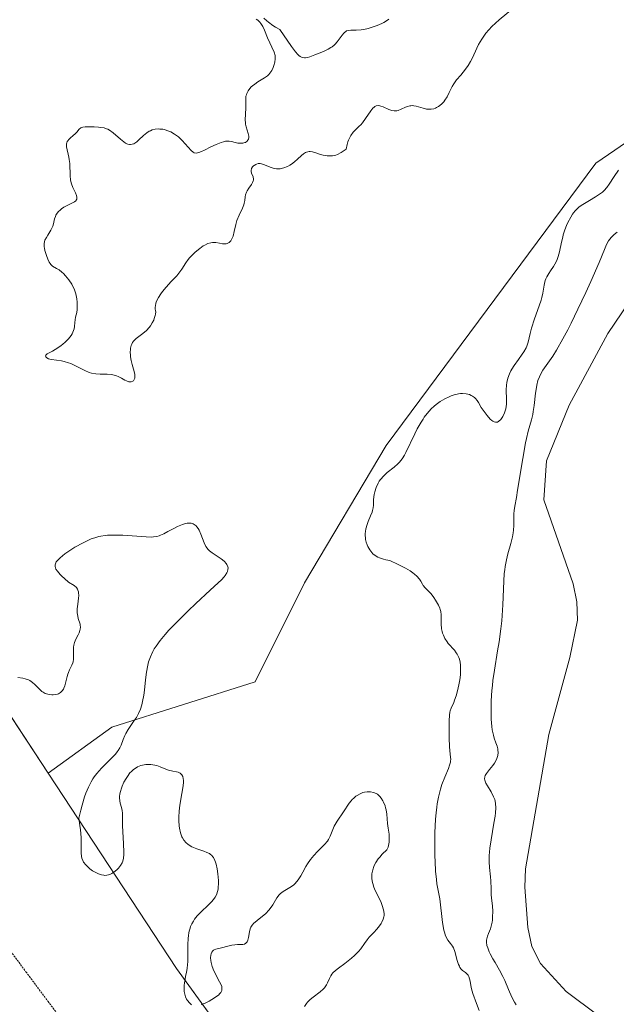
# Model space of a CAD drawing. Units: metres. Extents: x 625582 to 629065, y 4669409 to 4671785.
# Drawn here: x 625879 to 625960, y 4670479 to 4670613 of the extents above; entities that cross this region are included whole.
import ezdxf

# ---------------------------------------------------------------- set-up
doc = ezdxf.new("R2010")
doc.units = ezdxf.units.M
doc.header["$MEASUREMENT"] = 0
doc.linetypes.add('TRAZOS2', pattern=[0.375, 0.25, -0.125])
for name, color, linetype, lineweight in [('Corriente natural lineal', 142, 'Continuous', 13), ('Curva de nivel normal', 36, 'Continuous', 0), ('Matorral', 135, 'Continuous', 0), ('Matorral CxS', 135, 'Continuous', 0), ('Pastizal CxS', 92, 'Continuous', 0), ('Suelo desnudo', 252, 'Continuous', 0), ('Suelo desnudo CxS', 43, 'Continuous', 0), ('Vía pecuaria eje', 92, 'TRAZOS2', 0)]:
    doc.layers.add(name, color=color, linetype=linetype, lineweight=lineweight)

# ---------------------------------------------------------------- blocks, each defined once
blk = doc.blocks.new('*U165')
at = {"layer": 'Curva de nivel normal', "color": 36, "linetype": 'Continuous', "lineweight": 0}
for points in [[(625960.73, 4670592.63, 285), (625960.14, 4670591.77, 285), (625959.48, 4670590.71, 285), (625959.16, 4670590.27, 285), (625958.79, 4670589.85, 285), (625958.56, 4670589.65, 285), (625958.03, 4670589.26, 285), (625957.63, 4670589, 285), (625956.79, 4670588.51, 285), (625955.9, 4670587.97, 285), (625955.42, 4670587.63, 285), (625955.22, 4670587.45, 285), (625954.85, 4670587.09, 285), (625954.64, 4670586.83, 285), (625954.5, 4670586.64, 285), (625954.25, 4670586.24, 285), (625953.88, 4670585.53, 285), (625953.7, 4670585.13, 285), (625953.46, 4670584.51, 285), (625953.25, 4670583.85, 285), (625953.16, 4670583.52, 285), (625953, 4670582.84, 285), (625952.73, 4670581.53, 285), (625952.57, 4670580.92, 285), (625952.47, 4670580.63, 285), (625952.35, 4670580.35, 285), (625952.09, 4670579.84, 285), (625951.9, 4670579.53, 285), (625951.52, 4670578.97, 285), (625951.27, 4670578.61, 285), (625950.99, 4670578.14, 285), (625950.86, 4670577.85, 285), (625950.79, 4670577.65, 285), (625950.69, 4670577.24, 285), (625950.66, 4670577, 285), (625950.57, 4670576.45, 285), (625950.48, 4670575.94, 285), (625950.33, 4670575.33, 285), (625950.23, 4670574.98, 285), (625949.97, 4670574.19, 285), (625949.33, 4670572.43, 285), (625948.92, 4670571.17, 285), (625948.74, 4670570.45, 285), (625948.46, 4670569.26, 285), (625948.3, 4670568.73, 285), (625948.18, 4670568.48, 285), (625947.89, 4670567.96, 285), (625947.66, 4670567.61, 285), (625947.14, 4670566.91, 285), (625946.56, 4670566.1, 285), (625946.25, 4670565.61, 285), (625946.11, 4670565.35, 285), (625945.93, 4670564.97, 285), (625945.71, 4670564.37, 285), (625945.56, 4670563.76, 285), (625945.51, 4670563.44, 285), (625945.48, 4670562.79, 285), (625945.52, 4670561.46, 285), (625945.51, 4670560.82, 285), (625945.48, 4670560.51, 285), (625945.43, 4670560.21, 285), (625945.26, 4670559.66, 285), (625945.03, 4670559.18, 285), (625944.86, 4670558.91, 285), (625944.74, 4670558.76, 285), (625944.5, 4670558.53, 285), (625944.28, 4670558.41, 285), (625944.02, 4670558.39, 285), (625943.84, 4670558.43, 285), (625943.67, 4670558.52, 285), (625943.55, 4670558.6, 285), (625943.31, 4670558.81, 285), (625942.88, 4670559.28, 285), (625942.6, 4670559.64, 285), (625942.1, 4670560.39, 285), (625941.72, 4670561.06, 285), (625941.53, 4670561.35, 285), (625941.3, 4670561.61, 285), (625941.17, 4670561.74, 285), (625940.89, 4670561.94, 285), (625940.74, 4670562.02, 285), (625940.47, 4670562.14, 285), (625940.03, 4670562.25, 285), (625939.53, 4670562.3, 285), (625939.26, 4670562.29, 285), (625938.98, 4670562.25, 285), (625938.39, 4670562.11, 285), (625937.98, 4670561.97, 285), (625937.71, 4670561.85, 285), (625937.14, 4670561.58, 285), (625936.52, 4670561.19, 285), (625935.97, 4670560.79, 285), (625935.7, 4670560.57, 285), (625935.3, 4670560.2, 285), (625934.73, 4670559.57, 285), (625934.35, 4670559.09, 285), (625934.17, 4670558.82, 285), (625933.9, 4670558.4, 285), (625933.39, 4670557.48, 285), (625933.06, 4670556.82, 285), (625931.84, 4670554.26, 285), (625931.66, 4670553.93, 285), (625931.32, 4670553.39, 285), (625930.99, 4670552.97, 285), (625930.76, 4670552.74, 285), (625930.25, 4670552.3, 285), (625929.32, 4670551.55, 285), (625928.84, 4670551.11, 285), (625928.41, 4670550.62, 285), (625928.23, 4670550.36, 285), (625928.06, 4670550.09, 285), (625927.8, 4670549.52, 285), (625927.63, 4670548.94, 285), (625927.54, 4670548.57, 285), (625927.45, 4670547.9, 285), (625927.42, 4670547.12, 285), (625927.39, 4670546.77, 285), (625927.31, 4670546.38, 285), (625927.24, 4670546.17, 285), (625927.04, 4670545.67, 285), (625926.72, 4670544.91, 285), (625926.57, 4670544.51, 285), (625926.39, 4670543.88, 285), (625926.33, 4670543.56, 285), (625926.3, 4670543.25, 285), (625926.3, 4670543.05, 285), (625926.33, 4670542.65, 285), (625926.37, 4670542.45, 285), (625926.46, 4670542.07, 285), (625926.59, 4670541.71, 285), (625926.69, 4670541.48, 285), (625926.93, 4670541.05, 285), (625927.21, 4670540.68, 285), (625927.37, 4670540.5, 285), (625927.67, 4670540.27, 285), (625928.05, 4670540.06, 285), (625928.27, 4670539.96, 285), (625928.8, 4670539.78, 285), (625929.11, 4670539.7, 285), (625929.64, 4670539.58, 285), (625930.78, 4670539.07, 285), (625931.42, 4670538.75, 285), (625931.79, 4670538.55, 285), (625932.41, 4670538.18, 285), (625932.79, 4670537.92, 285), (625933, 4670537.75, 285), (625933.35, 4670537.45, 285), (625933.7, 4670537.04, 285), (625933.86, 4670536.8, 285), (625934.09, 4670536.4, 285), (625934.21, 4670536.21, 285), (625934.46, 4670535.89, 285), (625935.26, 4670535.09, 285), (625935.65, 4670534.59, 285), (625935.89, 4670534.23, 285), (625936.28, 4670533.54, 285), (625936.46, 4670533.14, 285), (625936.52, 4670532.95, 285), (625936.59, 4670532.67, 285), (625936.64, 4670532.2, 285), (625936.64, 4670531, 285), (625936.7, 4670530.33, 285), (625936.78, 4670529.93, 285), (625936.83, 4670529.73, 285), (625936.94, 4670529.44, 285), (625937.15, 4670529, 285), (625937.44, 4670528.56, 285), (625937.61, 4670528.34, 285), (625938.43, 4670527.43, 285), (625938.69, 4670527.07, 285), (625938.82, 4670526.87, 285), (625939.03, 4670526.44, 285), (625939.12, 4670526.2, 285), (625939.22, 4670525.8, 285), (625939.27, 4670525.36, 285), (625939.29, 4670525.05, 285), (625939.27, 4670524.4, 285), (625939.25, 4670524.06, 285), (625939.16, 4670523.38, 285), (625939.04, 4670522.72, 285), (625938.95, 4670522.3, 285), (625938.76, 4670521.55, 285), (625938.66, 4670521.19, 285), (625938.46, 4670520.61, 285), (625938.34, 4670520.31, 285), (625938, 4670519.55, 285), (625937.88, 4670519.18, 285), (625937.83, 4670518.98, 285), (625937.78, 4670518.6, 285), (625937.73, 4670517.82, 285), (625937.71, 4670516.3, 285), (625937.72, 4670515.47, 285), (625937.77, 4670514.34, 285), (625937.83, 4670513.76, 285), (625937.93, 4670512.9, 285), (625937.94, 4670512.55, 285), (625937.92, 4670512.37, 285), (625937.89, 4670512.19, 285), (625937.78, 4670511.79, 285), (625937.62, 4670511.33, 285), (625937.14, 4670510.17, 285), (625936.75, 4670509.15, 285), (625936.55, 4670508.53, 285), (625936.27, 4670507.43, 285), (625936.1, 4670506.56, 285), (625936.03, 4670506.09, 285), (625935.94, 4670505.31, 285), (625935.87, 4670504.46, 285), (625935.78, 4670502.6, 285), (625935.76, 4670500.7, 285), (625935.78, 4670499.47, 285), (625935.81, 4670498.71, 285), (625935.88, 4670497.38, 285), (625935.99, 4670496.26, 285), (625936.07, 4670495.69, 285), (625936.24, 4670494.75, 285), (625936.44, 4670493.63, 285), (625936.84, 4670490.4, 285), (625937.02, 4670489.39, 285), (625937.12, 4670488.97, 285), (625937.2, 4670488.73, 285), (625937.37, 4670488.33, 285), (625937.55, 4670488.02, 285), (625937.93, 4670487.54, 285), (625938.19, 4670487.2, 285), (625938.31, 4670486.99, 285), (625938.51, 4670486.48, 285), (625938.83, 4670485.26, 285), (625939.01, 4670484.7, 285), (625939.12, 4670484.46, 285), (625939.2, 4670484.32, 285), (625939.37, 4670484.09, 285), (625939.56, 4670483.9, 285), (625939.93, 4670483.6, 285), (625940.18, 4670483.38, 285), (625940.29, 4670483.25, 285), (625940.38, 4670483.1, 285), (625940.51, 4670482.74, 285), (625940.57, 4670482.46, 285), (625940.68, 4670481.87, 285), (625940.77, 4670481.42, 285), (625940.96, 4670480.75, 285), (625941.45, 4670479.41, 285), (625941.79, 4670478.47, 285)], [(625918.06, 4670479.01, 285), (625918.31, 4670479.41, 285), (625918.46, 4670479.6, 285), (625918.82, 4670479.95, 285), (625919.25, 4670480.29, 285), (625920.18, 4670480.99, 285), (625920.6, 4670481.36, 285), (625920.78, 4670481.55, 285), (625921.06, 4670481.96, 285), (625921.2, 4670482.24, 285), (625921.45, 4670482.79, 285), (625921.66, 4670483.19, 285), (625921.78, 4670483.38, 285), (625921.92, 4670483.56, 285), (625922.27, 4670483.89, 285), (625922.66, 4670484.21, 285), (625923.56, 4670484.85, 285), (625924.45, 4670485.55, 285), (625924.86, 4670485.92, 285), (625925.4, 4670486.48, 285), (625925.7, 4670486.84, 285), (625926.2, 4670487.55, 285), (625926.58, 4670488.06, 285), (625926.86, 4670488.4, 285), (625927.47, 4670489.04, 285), (625927.9, 4670489.51, 285), (625928.27, 4670489.98, 285), (625928.47, 4670490.28, 285), (625928.58, 4670490.47, 285), (625928.75, 4670490.85, 285), (625928.85, 4670491.2, 285), (625928.88, 4670491.38, 285), (625928.88, 4670491.66, 285), (625928.81, 4670492.15, 285), (625928.63, 4670492.73, 285), (625928.48, 4670493.15, 285), (625928.09, 4670493.99, 285), (625927.68, 4670494.77, 285), (625927.5, 4670495.21, 285), (625927.34, 4670495.73, 285), (625927.28, 4670496.03, 285), (625927.23, 4670496.43, 285), (625927.22, 4670496.65, 285), (625927.23, 4670497.01, 285), (625927.29, 4670497.39, 285), (625927.34, 4670497.59, 285), (625927.48, 4670498.01, 285), (625927.58, 4670498.23, 285), (625927.77, 4670498.57, 285), (625928.09, 4670499.06, 285), (625928.29, 4670499.31, 285), (625928.63, 4670499.7, 285), (625929.27, 4670500.31, 285), (625929.42, 4670500.66, 285), (625929.49, 4670500.89, 285), (625929.58, 4670501.33, 285), (625929.59, 4670501.55, 285), (625929.59, 4670501.98, 285), (625929.55, 4670502.4, 285), (625929.43, 4670503.24, 285), (625929.36, 4670503.88, 285), (625929.24, 4670505.13, 285), (625929.14, 4670505.72, 285), (625929.08, 4670506, 285), (625929.01, 4670506.27, 285), (625928.82, 4670506.76, 285), (625928.72, 4670506.96, 285), (625928.49, 4670507.32, 285), (625928.3, 4670507.55, 285), (625927.97, 4670507.83, 285), (625927.8, 4670507.94, 285), (625927.43, 4670508.1, 285), (625927.04, 4670508.18, 285), (625926.77, 4670508.19, 285), (625926.58, 4670508.18, 285), (625926.22, 4670508.12, 285), (625926.01, 4670508.06, 285), (625925.61, 4670507.9, 285), (625925.22, 4670507.69, 285), (625925.06, 4670507.58, 285), (625924.75, 4670507.33, 285), (625924.54, 4670507.12, 285), (625924.39, 4670506.96, 285), (625924.13, 4670506.62, 285), (625923.38, 4670505.45, 285), (625922.48, 4670504.17, 285), (625922.21, 4670503.72, 285), (625922.1, 4670503.5, 285), (625921.91, 4670503.05, 285), (625921.57, 4670502.15, 285), (625921.33, 4670501.69, 285), (625921.18, 4670501.47, 285), (625920.79, 4670501.01, 285), (625919.82, 4670500.05, 285), (625919.33, 4670499.54, 285), (625919.09, 4670499.26, 285), (625918.87, 4670498.98, 285), (625918.48, 4670498.4, 285), (625918.25, 4670498.01, 285), (625917.83, 4670497.26, 285), (625917.56, 4670496.76, 285), (625917.21, 4670496.2, 285), (625917.03, 4670495.97, 285), (625916.76, 4670495.67, 285), (625916.62, 4670495.54, 285), (625916.3, 4670495.3, 285), (625915.17, 4670494.64, 285), (625914.8, 4670494.35, 285), (625914.63, 4670494.18, 285), (625914.31, 4670493.78, 285), (625913.73, 4670492.82, 285), (625913.4, 4670492.33, 285), (625913.22, 4670492.1, 285), (625912.81, 4670491.66, 285), (625912.51, 4670491.4, 285), (625911.91, 4670490.92, 285), (625911.34, 4670490.46, 285), (625911.18, 4670490.31, 285), (625910.94, 4670490.04, 285), (625910.77, 4670489.76, 285), (625910.69, 4670489.57, 285), (625910.57, 4670489.14, 285), (625910.43, 4670488.38, 285), (625910.34, 4670488.02, 285), (625910.25, 4670487.81, 285), (625910.19, 4670487.72, 285), (625910.09, 4670487.61, 285), (625909.88, 4670487.49, 285), (625909.69, 4670487.43, 285), (625909.46, 4670487.41, 285), (625908.97, 4670487.41, 285), (625908.58, 4670487.39, 285), (625908.2, 4670487.34, 285), (625907.47, 4670487.14, 285), (625906.94, 4670487, 285), (625906.01, 4670486.81, 285), (625905.77, 4670486.72, 285), (625905.67, 4670486.66, 285), (625905.58, 4670486.58, 285), (625905.44, 4670486.39, 285), (625905.35, 4670486.16, 285), (625905.31, 4670485.99, 285), (625905.28, 4670485.63, 285), (625905.31, 4670485.23, 285), (625905.35, 4670484.97, 285), (625905.51, 4670484.42, 285), (625905.74, 4670483.83, 285), (625905.89, 4670483.52, 285), (625906.14, 4670483.04, 285), (625906.52, 4670482.37, 285), (625906.68, 4670482.03, 285), (625906.8, 4670481.72, 285), (625906.83, 4670481.57, 285), (625906.83, 4670481.29, 285), (625906.8, 4670481.16, 285), (625906.67, 4670480.89, 285), (625906.52, 4670480.72, 285), (625906.4, 4670480.6, 285), (625906.08, 4670480.35, 285), (625905.46, 4670479.94, 285), (625905.1, 4670479.74, 285), (625904.55, 4670479.47, 285), (625904.02, 4670479.26, 285)], [(625902.7, 4670479.25, 285), (625902.59, 4670479.32, 285), (625902.4, 4670479.49, 285), (625902.14, 4670479.81, 285), (625902.03, 4670479.99, 285), (625901.88, 4670480.31, 285), (625901.78, 4670480.66, 285), (625901.74, 4670480.85, 285), (625901.71, 4670481.05, 285), (625901.69, 4670481.46, 285), (625901.7, 4670481.9, 285), (625901.73, 4670482.19, 285), (625901.82, 4670482.78, 285), (625901.88, 4670483.06, 285), (625902.02, 4670483.65, 285), (625902.11, 4670484.15, 285), (625902.17, 4670484.72, 285), (625902.2, 4670485.05, 285), (625902.21, 4670485.78, 285), (625902.2, 4670487.44, 285), (625902.23, 4670488.25, 285), (625902.27, 4670488.64, 285), (625902.33, 4670489, 285), (625902.37, 4670489.22, 285), (625902.49, 4670489.65, 285), (625902.57, 4670489.86, 285), (625902.74, 4670490.24, 285), (625902.95, 4670490.61, 285), (625903.11, 4670490.85, 285), (625903.47, 4670491.3, 285), (625903.96, 4670491.81, 285), (625904.99, 4670492.8, 285), (625905.46, 4670493.28, 285), (625905.66, 4670493.5, 285), (625905.83, 4670493.73, 285), (625905.92, 4670493.87, 285), (625906.08, 4670494.17, 285), (625906.15, 4670494.32, 285), (625906.25, 4670494.63, 285), (625906.31, 4670494.95, 285), (625906.34, 4670495.19, 285), (625906.36, 4670495.7, 285), (625906.35, 4670496.12, 285), (625906.28, 4670497.03, 285), (625906.18, 4670497.72, 285), (625906.04, 4670498.34, 285), (625905.96, 4670498.61, 285), (625905.88, 4670498.85, 285), (625905.68, 4670499.24, 285), (625905.61, 4670499.35, 285), (625905.44, 4670499.54, 285), (625905.25, 4670499.69, 285), (625905.12, 4670499.78, 285), (625904.8, 4670499.94, 285), (625904.38, 4670500.09, 285), (625903.43, 4670500.41, 285), (625902.95, 4670500.59, 285), (625902.73, 4670500.7, 285), (625902.36, 4670500.92, 285), (625902.19, 4670501.04, 285), (625901.95, 4670501.25, 285), (625901.64, 4670501.62, 285), (625901.47, 4670501.91, 285), (625901.39, 4670502.07, 285), (625901.28, 4670502.33, 285), (625901.19, 4670502.62, 285), (625901.06, 4670503.25, 285), (625901.01, 4670503.56, 285), (625900.96, 4670504.21, 285), (625900.96, 4670504.72, 285), (625901, 4670505.53, 285), (625901.11, 4670506.36, 285), (625901.39, 4670507.96, 285), (625901.56, 4670508.99, 285), (625901.59, 4670509.49, 285), (625901.59, 4670509.71, 285), (625901.56, 4670510, 285), (625901.5, 4670510.24, 285), (625901.38, 4670510.48, 285), (625901.31, 4670510.56, 285), (625901.16, 4670510.69, 285), (625901.07, 4670510.75, 285), (625900.87, 4670510.83, 285), (625900.65, 4670510.88, 285), (625900.15, 4670510.97, 285), (625899.57, 4670511.09, 285), (625899.2, 4670511.23, 285), (625898.42, 4670511.57, 285), (625897.96, 4670511.73, 285), (625897.7, 4670511.79, 285), (625897.18, 4670511.87, 285), (625896.91, 4670511.89, 285), (625896.48, 4670511.87, 285), (625896.03, 4670511.8, 285), (625895.81, 4670511.74, 285), (625895.36, 4670511.56, 285), (625895.15, 4670511.44, 285), (625894.83, 4670511.22, 285), (625894.53, 4670510.94, 285), (625894.33, 4670510.73, 285), (625893.97, 4670510.26, 285), (625893.81, 4670510, 285), (625893.51, 4670509.47, 285), (625893.27, 4670508.92, 285), (625893.18, 4670508.68, 285), (625893.04, 4670508.22, 285), (625892.97, 4670507.89, 285), (625892.92, 4670507.55, 285), (625892.92, 4670507.34, 285), (625892.94, 4670506.96, 285), (625892.99, 4670506.62, 285), (625893.16, 4670506.03, 285), (625893.28, 4670505.64, 285), (625893.33, 4670505.27, 285), (625893.33, 4670505.01, 285), (625893.31, 4670504.42, 285), (625893.3, 4670503.55, 285), (625893.34, 4670502.79, 285), (625893.45, 4670501.1, 285), (625893.5, 4670499.96, 285), (625893.49, 4670499.65, 285), (625893.45, 4670499.15, 285), (625893.36, 4670498.75, 285), (625893.27, 4670498.54, 285), (625893.05, 4670498.16, 285), (625892.76, 4670497.8, 285), (625892.59, 4670497.62, 285), (625892.32, 4670497.38, 285), (625892.02, 4670497.16, 285), (625891.86, 4670497.07, 285), (625891.58, 4670496.93, 285), (625891.42, 4670496.88, 285), (625891.18, 4670496.83, 285), (625890.91, 4670496.82, 285), (625890.77, 4670496.83, 285), (625890.46, 4670496.88, 285), (625890.3, 4670496.93, 285), (625890.04, 4670497.02, 285), (625889.52, 4670497.28, 285), (625889.25, 4670497.44, 285), (625888.86, 4670497.72, 285), (625888.49, 4670498.06, 285), (625888.32, 4670498.24, 285), (625888.03, 4670498.63, 285), (625887.92, 4670498.84, 285), (625887.78, 4670499.16, 285), (625887.73, 4670499.39, 285), (625887.68, 4670499.89, 285), (625887.68, 4670500.26, 285), (625887.7, 4670501.15, 285), (625887.68, 4670501.98, 285), (625887.61, 4670503, 285), (625887.53, 4670503.59, 285), (625887.36, 4670504.58, 285), (625887.63, 4670505.68, 285), (625887.81, 4670506.34, 285), (625888.15, 4670507.48, 285), (625888.33, 4670507.97, 285), (625888.67, 4670508.82, 285), (625889.03, 4670509.53, 285), (625889.28, 4670509.94, 285), (625889.45, 4670510.2, 285), (625889.8, 4670510.67, 285), (625890.45, 4670511.4, 285), (625891.77, 4670512.7, 285), (625892.34, 4670513.29, 285), (625892.57, 4670513.58, 285), (625892.71, 4670513.77, 285), (625892.94, 4670514.16, 285), (625893.12, 4670514.53, 285), (625893.41, 4670515.28, 285), (625893.62, 4670515.83, 285), (625893.75, 4670516.1, 285), (625894.07, 4670516.64, 285), (625894.83, 4670517.71, 285), (625895.2, 4670518.25, 285), (625895.36, 4670518.53, 285), (625895.51, 4670518.82, 285), (625895.76, 4670519.4, 285), (625895.95, 4670520, 285), (625896.05, 4670520.42, 285), (625896.2, 4670521.29, 285), (625896.29, 4670521.97, 285), (625896.43, 4670523.38, 285), (625896.57, 4670524.44, 285), (625896.74, 4670525.37, 285), (625896.86, 4670525.83, 285), (625897.11, 4670526.52, 285), (625897.44, 4670527.23, 285), (625897.64, 4670527.6, 285), (625897.88, 4670527.97, 285), (625898.44, 4670528.74, 285), (625899.11, 4670529.56, 285), (625899.62, 4670530.13, 285), (625900.77, 4670531.33, 285), (625902.24, 4670532.78, 285), (625903.27, 4670533.75, 285), (625905.23, 4670535.55, 285), (625906.31, 4670536.55, 285), (625906.76, 4670536.98, 285), (625907.12, 4670537.39, 285), (625907.28, 4670537.58, 285), (625907.51, 4670537.94, 285), (625907.59, 4670538.11, 285), (625907.65, 4670538.36, 285), (625907.66, 4670538.59, 285), (625907.63, 4670538.75, 285), (625907.51, 4670539.04, 285), (625907.42, 4670539.18, 285), (625907.19, 4670539.44, 285), (625906.92, 4670539.69, 285), (625906.73, 4670539.84, 285), (625906.33, 4670540.11, 285), (625905.5, 4670540.63, 285), (625905.13, 4670540.91, 285), (625904.91, 4670541.14, 285), (625904.81, 4670541.26, 285), (625904.66, 4670541.48, 285), (625904.41, 4670541.99, 285), (625903.95, 4670543.17, 285), (625903.72, 4670543.72, 285), (625903.59, 4670543.96, 285), (625903.42, 4670544.19, 285), (625903.33, 4670544.3, 285), (625903.18, 4670544.42, 285), (625902.94, 4670544.57, 285), (625902.67, 4670544.65, 285), (625902.52, 4670544.67, 285), (625902.29, 4670544.67, 285), (625902.12, 4670544.65, 285), (625901.75, 4670544.57, 285), (625901.45, 4670544.47, 285), (625900.8, 4670544.2, 285), (625900.36, 4670543.98, 285), (625899.49, 4670543.53, 285), (625898.92, 4670543.23, 285), (625898.49, 4670543.03, 285), (625898.29, 4670542.96, 285), (625898, 4670542.87, 285), (625897.51, 4670542.8, 285), (625897.22, 4670542.79, 285), (625896.52, 4670542.81, 285), (625893.38, 4670543.03, 285), (625892.26, 4670543.06, 285), (625891.74, 4670543.06, 285), (625891.25, 4670543.03, 285), (625890.94, 4670543, 285), (625890.36, 4670542.91, 285), (625890.09, 4670542.85, 285), (625889.56, 4670542.7, 285), (625889.04, 4670542.52, 285), (625888.69, 4670542.37, 285), (625887.98, 4670542.02, 285), (625886.84, 4670541.39, 285), (625886.27, 4670541.03, 285), (625885.49, 4670540.5, 285), (625884.84, 4670539.98, 285), (625884.59, 4670539.75, 285), (625884.4, 4670539.53, 285), (625884.3, 4670539.4, 285), (625884.18, 4670539.14, 285), (625884.15, 4670539.03, 285), (625884.15, 4670538.8, 285), (625884.2, 4670538.59, 285), (625884.27, 4670538.44, 285), (625884.46, 4670538.16, 285), (625884.84, 4670537.7, 285), (625885.06, 4670537.47, 285), (625885.41, 4670537.13, 285), (625885.99, 4670536.67, 285), (625886.74, 4670536.18, 285), (625887.04, 4670535.91, 285), (625887.2, 4670535.69, 285), (625887.26, 4670535.57, 285), (625887.32, 4670535.36, 285), (625887.35, 4670535.21, 285), (625887.36, 4670534.86, 285), (625887.33, 4670534.48, 285), (625887.23, 4670533.65, 285), (625887.16, 4670533.04, 285), (625887.14, 4670532.76, 285), (625887.15, 4670532.49, 285), (625887.22, 4670532.02, 285), (625887.29, 4670531.74, 285), (625887.54, 4670530.94, 285), (625887.57, 4670530.8, 285), (625887.59, 4670530.53, 285), (625887.56, 4670530.27, 285), (625887.52, 4670530.1, 285), (625887.4, 4670529.76, 285), (625887.27, 4670529.48, 285), (625886.98, 4670528.9, 285), (625886.8, 4670528.47, 285), (625886.69, 4670528.08, 285), (625886.65, 4670527.82, 285), (625886.64, 4670527.25, 285), (625886.65, 4670526.56, 285), (625886.64, 4670526.19, 285), (625886.59, 4670525.84, 285), (625886.55, 4670525.68, 285), (625886.43, 4670525.37, 285), (625886.11, 4670524.75, 285), (625885.95, 4670524.37, 285), (625885.88, 4670524.16, 285), (625885.79, 4670523.83, 285), (625885.62, 4670523.11, 285), (625885.47, 4670522.57, 285), (625885.35, 4670522.25, 285), (625885.27, 4670522.1, 285), (625885.13, 4670521.9, 285), (625884.97, 4670521.74, 285), (625884.86, 4670521.65, 285), (625884.6, 4670521.5, 285), (625884.46, 4670521.45, 285), (625884.17, 4670521.38, 285), (625883.88, 4670521.35, 285), (625883.69, 4670521.35, 285), (625883.33, 4670521.39, 285), (625883.14, 4670521.43, 285), (625882.81, 4670521.54, 285), (625882.51, 4670521.69, 285), (625882.33, 4670521.82, 285), (625881.97, 4670522.14, 285), (625881.39, 4670522.74, 285), (625881.07, 4670523.03, 285), (625880.71, 4670523.28, 285), (625880.51, 4670523.38, 285), (625880.08, 4670523.52, 285), (625879.77, 4670523.59, 285), (625879.09, 4670523.69, 285)]]:
    blk.add_polyline3d(points, dxfattribs=at)
blk = doc.blocks.new('*U173')
at = {"layer": 'Curva de nivel normal', "color": 36, "linetype": 'Continuous', "lineweight": 0}
blk.add_polyline3d([(625960.57, 4670584.22, 280), (625960.14, 4670583.87, 280), (625959.75, 4670583.48, 280), (625959.58, 4670583.27, 280), (625959.41, 4670583.04, 280), (625959.12, 4670582.51, 280), (625958.83, 4670581.87, 280), (625958.1, 4670580.08, 280), (625956.98, 4670577.49, 280), (625956.31, 4670576.01, 280), (625955.24, 4670573.76, 280), (625954.3, 4670571.85, 280), (625953.84, 4670570.96, 280), (625953.19, 4670569.72, 280), (625952.31, 4670568.18, 280), (625951.8, 4670567.37, 280), (625950.48, 4670565.48, 280), (625950.13, 4670564.88, 280), (625949.99, 4670564.56, 280), (625949.8, 4670564.04, 280), (625949.64, 4670563.44, 280), (625949.58, 4670563.1, 280), (625949.47, 4670562.35, 280), (625949.28, 4670560.67, 280), (625949.16, 4670559.84, 280), (625949.09, 4670559.44, 280), (625948.92, 4670558.71, 280), (625948.49, 4670557.16, 280), (625948.24, 4670556.17, 280), (625948.11, 4670555.58, 280), (625947.73, 4670553.46, 280), (625947.04, 4670549.14, 280), (625946.87, 4670548.18, 280), (625946.64, 4670546.98, 280), (625946.55, 4670546.38, 280), (625946.53, 4670545.96, 280), (625946.53, 4670545.06, 280), (625946.52, 4670544.35, 280), (625946.46, 4670543.7, 280), (625946.42, 4670543.36, 280), (625946.32, 4670542.83, 280), (625946.11, 4670541.93, 280), (625945.72, 4670540.5, 280), (625945.52, 4670539.68, 280), (625945.35, 4670538.79, 280), (625945.28, 4670538.32, 280), (625945.22, 4670537.83, 280), (625945.14, 4670536.81, 280), (625945.02, 4670533.58, 280), (625944.93, 4670532.14, 280), (625944.87, 4670531.41, 280), (625944.76, 4670530.3, 280), (625944.52, 4670528.56, 280), (625944.32, 4670527.32, 280), (625943.87, 4670524.68, 280), (625943.68, 4670523.31, 280), (625943.6, 4670522.62, 280), (625943.53, 4670521.93, 280), (625943.44, 4670520.55, 280), (625943.42, 4670519.67, 280), (625943.42, 4670518.57, 280), (625943.44, 4670518.05, 280), (625943.52, 4670517.03, 280), (625943.58, 4670516.6, 280), (625943.74, 4670515.87, 280), (625943.85, 4670515.47, 280), (625944.09, 4670514.81, 280), (625944.24, 4670514.38, 280), (625944.33, 4670514, 280), (625944.36, 4670513.81, 280), (625944.38, 4670513.53, 280), (625944.34, 4670513.11, 280), (625944.22, 4670512.69, 280), (625944.13, 4670512.48, 280), (625943.87, 4670512.05, 280), (625943.66, 4670511.76, 280), (625943.22, 4670511.22, 280), (625942.79, 4670510.68, 280), (625942.62, 4670510.37, 280), (625942.57, 4670510.22, 280), (625942.54, 4670509.94, 280), (625942.56, 4670509.75, 280), (625942.6, 4670509.62, 280), (625942.72, 4670509.33, 280), (625942.92, 4670508.97, 280), (625943.42, 4670508.15, 280), (625943.76, 4670507.5, 280), (625943.92, 4670507.11, 280), (625943.97, 4670506.91, 280), (625944.03, 4670506.58, 280), (625944.07, 4670506.01, 280), (625944.03, 4670505.3, 280), (625943.98, 4670504.88, 280), (625943.82, 4670503.9, 280), (625943.42, 4670501.64, 280), (625943.25, 4670500.52, 280), (625943.2, 4670499.99, 280), (625943.17, 4670499.51, 280), (625943.16, 4670498.64, 280), (625943.21, 4670497.88, 280), (625943.36, 4670496.62, 280), (625943.4, 4670496.06, 280), (625943.43, 4670495.01, 280), (625943.46, 4670494.24, 280), (625943.5, 4670493.72, 280), (625943.61, 4670492.68, 280), (625943.66, 4670491.91, 280), (625943.64, 4670491.18, 280), (625943.6, 4670490.73, 280), (625943.56, 4670490.44, 280), (625943.44, 4670489.91, 280), (625943.33, 4670489.55, 280), (625943.09, 4670488.94, 280), (625942.94, 4670488.54, 280), (625942.84, 4670488.2, 280), (625942.82, 4670488.03, 280), (625942.81, 4670487.76, 280), (625942.87, 4670487.31, 280), (625942.97, 4670486.96, 280), (625943.17, 4670486.44, 280), (625943.3, 4670486.15, 280), (625943.67, 4670485.46, 280), (625943.96, 4670484.97, 280), (625944.59, 4670483.92, 280), (625945.04, 4670483.1, 280), (625945.29, 4670482.53, 280), (625945.79, 4670481.31, 280), (625946.26, 4670480.28, 280), (625946.63, 4670479.6, 280), (625946.85, 4670479.24, 280)], dxfattribs=at)

msp = doc.modelspace()

# ---------------------------------------------------------------- linework, layer by layer
at = {"layer": 'Corriente natural lineal', "color": 142, "linetype": 'Continuous', "lineweight": 13}
msp.add_polyline3d([(625962.16, 4670574.65, 279.15), (625959.28, 4670570.45, 279.19), (625954.05, 4670560.68, 279.22), (625950.98, 4670553.12, 279.3), (625950.62, 4670547.82, 279.14), (625954.57, 4670536.43, 279.16), (625955.1, 4670533.97, 279.19), (625955.17, 4670531.51, 279.14), (625954.14, 4670526.41, 279.14), (625951.28, 4670515.97, 279.13), (625948.11, 4670497.71, 279.2), (625948, 4670495.21, 279.17), (625948.42, 4670489.75, 279.16), (625948.96, 4670487.17, 279.16), (625950.13, 4670484.85, 279.16), (625953.63, 4670481.03, 279.07), (625957.96, 4670477.81, 279.09)], dxfattribs=at)
at = {"layer": 'Curva de nivel normal', "color": 36, "linetype": 'Continuous', "lineweight": 0}
for points in [[(625885.33, 4670587.6, 290), (625885.01, 4670587.38, 290), (625884.86, 4670587.26, 290), (625884.57, 4670586.97, 290), (625884.34, 4670586.66, 290), (625884.25, 4670586.5, 290), (625884.18, 4670586.35, 290), (625884.08, 4670586.02, 290), (625883.94, 4670585.35, 290), (625883.83, 4670585.01, 290), (625883.76, 4670584.84, 290), (625883.57, 4670584.49, 290), (625883.15, 4670583.82, 290), (625882.96, 4670583.5, 290), (625882.77, 4670583.11, 290), (625882.71, 4670582.92, 290), (625882.67, 4670582.6, 290), (625882.68, 4670582.23, 290), (625882.71, 4670582.02, 290), (625882.77, 4670581.71, 290), (625882.96, 4670581.04, 290), (625883.15, 4670580.55, 290), (625883.36, 4670580.12, 290), (625883.47, 4670579.95, 290), (625883.58, 4670579.81, 290), (625883.81, 4670579.6, 290), (625884.36, 4670579.29, 290), (625884.72, 4670579.07, 290), (625885.08, 4670578.77, 290), (625885.27, 4670578.59, 290), (625885.57, 4670578.28, 290), (625886.01, 4670577.75, 290), (625886.41, 4670577.15, 290), (625886.58, 4670576.82, 290), (625886.72, 4670576.49, 290), (625886.95, 4670575.81, 290), (625887.09, 4670575.13, 290), (625887.14, 4670574.71, 290), (625887.16, 4670574.44, 290), (625887.17, 4670573.95, 290), (625887.16, 4670573.72, 290), (625887.1, 4670573.31, 290), (625886.94, 4670572.64, 290), (625886.87, 4670572.31, 290), (625886.84, 4670571.94, 290), (625886.78, 4670571.39, 290), (625886.73, 4670571.09, 290), (625886.58, 4670570.63, 290), (625886.47, 4670570.4, 290), (625886.33, 4670570.16, 290), (625885.96, 4670569.7, 290), (625885.52, 4670569.25, 290), (625885.19, 4670568.97, 290), (625884.97, 4670568.79, 290), (625884.51, 4670568.48, 290), (625883.79, 4670568.06, 290), (625883.06, 4670567.67, 290), (625882.88, 4670567.5, 290), (625882.83, 4670567.37, 290), (625882.87, 4670567.26, 290), (625883.03, 4670567.12, 290), (625883.27, 4670567.01, 290), (625883.41, 4670566.96, 290), (625883.66, 4670566.9, 290), (625884.32, 4670566.82, 290), (625885.02, 4670566.73, 290), (625885.39, 4670566.65, 290), (625885.98, 4670566.47, 290), (625886.28, 4670566.35, 290), (625886.9, 4670566.05, 290), (625888.17, 4670565.39, 290), (625888.8, 4670565.14, 290), (625889.1, 4670565.05, 290), (625889.7, 4670564.94, 290), (625890.26, 4670564.9, 290), (625891.24, 4670564.9, 290), (625891.83, 4670564.86, 290), (625892.17, 4670564.79, 290), (625892.39, 4670564.73, 290), (625892.82, 4670564.54, 290), (625893.16, 4670564.36, 290), (625893.63, 4670564.1, 290), (625893.86, 4670563.99, 290), (625894.19, 4670563.88, 290), (625894.33, 4670563.86, 290), (625894.47, 4670563.86, 290), (625894.7, 4670563.95, 290), (625894.79, 4670564.02, 290), (625894.92, 4670564.2, 290), (625894.98, 4670564.38, 290), (625895, 4670564.7, 290), (625894.99, 4670564.88, 290), (625894.9, 4670565.28, 290), (625894.62, 4670566.22, 290), (625894.49, 4670566.75, 290), (625894.4, 4670567.26, 290), (625894.38, 4670567.51, 290), (625894.37, 4670567.9, 290), (625894.39, 4670568.28, 290), (625894.42, 4670568.46, 290), (625894.5, 4670568.81, 290), (625894.56, 4670568.97, 290), (625894.68, 4670569.2, 290), (625894.82, 4670569.41, 290), (625894.93, 4670569.53, 290), (625895.19, 4670569.77, 290), (625896.09, 4670570.45, 290), (625896.56, 4670570.85, 290), (625896.94, 4670571.26, 290), (625897.12, 4670571.5, 290), (625897.36, 4670571.87, 290), (625897.56, 4670572.26, 290), (625897.64, 4670572.46, 290), (625897.77, 4670572.87, 290), (625897.81, 4670573.08, 290), (625897.85, 4670573.4, 290), (625897.81, 4670573.52, 290), (625897.77, 4670573.77, 290), (625897.77, 4670574.03, 290), (625897.78, 4670574.2, 290), (625897.86, 4670574.55, 290), (625897.95, 4670574.81, 290), (625898.21, 4670575.34, 290), (625898.53, 4670575.84, 290), (625898.76, 4670576.16, 290), (625899.23, 4670576.74, 290), (625899.94, 4670577.5, 290), (625900.69, 4670578.26, 290), (625900.99, 4670578.62, 290), (625901.38, 4670579.18, 290), (625901.91, 4670580.02, 290), (625902.24, 4670580.48, 290), (625902.44, 4670580.71, 290), (625902.87, 4670581.17, 290), (625903.19, 4670581.47, 290), (625903.84, 4670582.01, 290), (625904.3, 4670582.33, 290), (625904.52, 4670582.46, 290), (625904.93, 4670582.66, 290), (625905.3, 4670582.77, 290), (625905.54, 4670582.81, 290), (625905.69, 4670582.82, 290), (625905.99, 4670582.81, 290), (625906.49, 4670582.73, 290), (625906.92, 4670582.64, 290), (625907.13, 4670582.62, 290), (625907.42, 4670582.64, 290), (625907.56, 4670582.68, 290), (625907.8, 4670582.82, 290), (625908.02, 4670583.04, 290), (625908.15, 4670583.23, 290), (625908.23, 4670583.37, 290), (625908.36, 4670583.68, 290), (625908.51, 4670584.31, 290), (625908.72, 4670585.27, 290), (625908.87, 4670585.77, 290), (625909.19, 4670586.53, 290), (625909.64, 4670587.49, 290), (625909.81, 4670587.93, 290), (625909.86, 4670588.14, 290), (625909.93, 4670588.53, 290), (625909.99, 4670589.02, 290), (625910.04, 4670589.27, 290), (625910.17, 4670589.63, 290), (625910.26, 4670589.82, 290), (625910.51, 4670590.2, 290), (625910.85, 4670590.7, 290), (625911, 4670590.94, 290), (625911.1, 4670591.17, 290), (625911.13, 4670591.28, 290), (625911.14, 4670591.43, 290), (625911.09, 4670591.71, 290), (625910.86, 4670592.22, 290), (625910.79, 4670592.47, 290), (625910.79, 4670592.59, 290), (625910.86, 4670592.84, 290), (625911.01, 4670593.07, 290), (625911.14, 4670593.2, 290), (625911.23, 4670593.28, 290), (625911.43, 4670593.41, 290), (625911.54, 4670593.46, 290), (625911.78, 4670593.52, 290), (625912.04, 4670593.52, 290), (625912.23, 4670593.48, 290), (625912.64, 4670593.35, 290), (625913.38, 4670593.04, 290), (625913.81, 4670592.9, 290), (625914.26, 4670592.82, 290), (625914.5, 4670592.81, 290), (625914.74, 4670592.83, 290), (625914.9, 4670592.86, 290), (625915.24, 4670592.94, 290), (625915.73, 4670593.14, 290), (625916.06, 4670593.32, 290), (625916.27, 4670593.45, 290), (625916.68, 4670593.76, 290), (625917.12, 4670594.13, 290), (625917.65, 4670594.63, 290), (625917.92, 4670594.84, 290), (625918.18, 4670595.01, 290), (625918.31, 4670595.07, 290), (625918.5, 4670595.14, 290), (625918.71, 4670595.16, 290), (625918.85, 4670595.16, 290), (625919.13, 4670595.12, 290), (625919.58, 4670594.98, 290), (625920.24, 4670594.75, 290), (625920.61, 4670594.65, 290), (625921.13, 4670594.57, 290), (625921.41, 4670594.56, 290), (625921.85, 4670594.59, 290), (625922.31, 4670594.69, 290), (625922.56, 4670594.78, 290), (625923.06, 4670595.03, 290), (625923.33, 4670595.19, 290), (625923.74, 4670595.49, 290), (625923.87, 4670596.11, 290), (625923.97, 4670596.47, 290), (625924.05, 4670596.69, 290), (625924.23, 4670597.08, 290), (625924.37, 4670597.34, 290), (625924.69, 4670597.78, 290), (625925.03, 4670598.15, 290), (625925.48, 4670598.59, 290), (625925.7, 4670598.81, 290), (625925.93, 4670599.08, 290), (625926.35, 4670599.63, 290), (625927.06, 4670600.67, 290), (625927.37, 4670601.06, 290), (625927.51, 4670601.19, 290), (625927.61, 4670601.27, 290), (625927.81, 4670601.36, 290), (625928.1, 4670601.4, 290), (625928.3, 4670601.38, 290), (625928.45, 4670601.34, 290), (625928.75, 4670601.23, 290), (625929.52, 4670600.89, 290), (625929.95, 4670600.75, 290), (625930.23, 4670600.7, 290), (625930.38, 4670600.69, 290), (625930.59, 4670600.7, 290), (625930.8, 4670600.74, 290), (625931.22, 4670600.9, 290), (625931.79, 4670601.17, 290), (625932.08, 4670601.29, 290), (625932.38, 4670601.37, 290), (625932.53, 4670601.39, 290), (625932.76, 4670601.4, 290), (625932.92, 4670601.39, 290), (625933.24, 4670601.33, 290), (625934.19, 4670601.05, 290), (625934.64, 4670600.93, 290), (625934.86, 4670600.9, 290), (625935.26, 4670600.9, 290), (625935.63, 4670600.98, 290), (625935.86, 4670601.06, 290), (625936.01, 4670601.13, 290), (625936.29, 4670601.3, 290), (625936.44, 4670601.4, 290), (625936.72, 4670601.65, 290), (625936.99, 4670601.93, 290), (625937.15, 4670602.14, 290), (625937.45, 4670602.6, 290), (625937.75, 4670603.19, 290), (625938.14, 4670604, 290), (625938.36, 4670604.38, 290), (625938.74, 4670604.89, 290), (625939.31, 4670605.56, 290), (625939.63, 4670605.94, 290), (625940.07, 4670606.54, 290), (625940.3, 4670606.87, 290), (625940.63, 4670607.41, 290), (625940.95, 4670608, 290), (625941.1, 4670608.32, 290), (625941.72, 4670609.69, 290), (625942.15, 4670610.45, 290), (625942.52, 4670610.99, 290), (625942.73, 4670611.26, 290), (625943.11, 4670611.69, 290), (625943.54, 4670612.14, 290), (625944.53, 4670613.04, 290), (625946.61, 4670614.79, 290)], [(625911.49, 4670613.14, 290), (625911.7, 4670613, 290), (625911.91, 4670612.83, 290), (625912, 4670612.73, 290), (625912.14, 4670612.55, 290), (625912.39, 4670612.13, 290), (625912.61, 4670611.64, 290), (625913.03, 4670610.61, 290), (625913.92, 4670608.67, 290), (625914.05, 4670608.21, 290), (625914.08, 4670607.92, 290), (625914.08, 4670607.74, 290), (625914.02, 4670607.32, 290), (625913.9, 4670606.84, 290), (625913.8, 4670606.58, 290), (625913.61, 4670606.19, 290), (625913.35, 4670605.81, 290), (625913.19, 4670605.63, 290), (625913.01, 4670605.47, 290), (625912.61, 4670605.16, 290), (625911.72, 4670604.61, 290), (625911.3, 4670604.33, 290), (625910.97, 4670604.07, 290), (625910.82, 4670603.94, 290), (625910.62, 4670603.73, 290), (625910.38, 4670603.4, 290), (625910.21, 4670603.06, 290), (625910.15, 4670602.88, 290), (625910.1, 4670602.69, 290), (625910.06, 4670602.31, 290), (625910.08, 4670601.05, 290), (625910.01, 4670599.46, 290), (625910.03, 4670599.05, 290), (625910.05, 4670598.86, 290), (625910.13, 4670598.5, 290), (625910.42, 4670597.59, 290), (625910.48, 4670597.23, 290), (625910.48, 4670597.06, 290), (625910.43, 4670596.83, 290), (625910.33, 4670596.64, 290), (625910.25, 4670596.55, 290), (625910.05, 4670596.41, 290), (625909.94, 4670596.37, 290), (625909.69, 4670596.3, 290), (625909.48, 4670596.28, 290), (625909.15, 4670596.29, 290), (625908.98, 4670596.32, 290), (625908.64, 4670596.4, 290), (625908.13, 4670596.53, 290), (625907.83, 4670596.57, 290), (625907.5, 4670596.57, 290), (625907.32, 4670596.55, 290), (625907.03, 4670596.5, 290), (625906.72, 4670596.4, 290), (625906.03, 4670596.14, 290), (625905.31, 4670595.81, 290), (625904.44, 4670595.37, 290), (625904.07, 4670595.18, 290), (625903.69, 4670595.02, 290), (625903.53, 4670594.97, 290), (625903.33, 4670594.94, 290), (625903.07, 4670595, 290), (625902.94, 4670595.07, 290), (625902.66, 4670595.32, 290), (625901.42, 4670596.67, 290), (625900.92, 4670597.14, 290), (625900.66, 4670597.35, 290), (625900.4, 4670597.54, 290), (625899.88, 4670597.83, 290), (625899.36, 4670598.04, 290), (625899.03, 4670598.14, 290), (625898.81, 4670598.18, 290), (625898.38, 4670598.22, 290), (625898.16, 4670598.23, 290), (625897.74, 4670598.19, 290), (625897.34, 4670598.09, 290), (625897.1, 4670597.99, 290), (625896.94, 4670597.91, 290), (625896.64, 4670597.72, 290), (625896.16, 4670597.32, 290), (625895.55, 4670596.74, 290), (625895.25, 4670596.48, 290), (625894.98, 4670596.3, 290), (625894.84, 4670596.23, 290), (625894.63, 4670596.15, 290), (625894.4, 4670596.12, 290), (625894.28, 4670596.12, 290), (625894.04, 4670596.17, 290), (625893.91, 4670596.22, 290), (625893.7, 4670596.32, 290), (625893.49, 4670596.47, 290), (625893.03, 4670596.84, 290), (625892.05, 4670597.7, 290), (625891.56, 4670598.05, 290), (625891.31, 4670598.19, 290), (625891.15, 4670598.26, 290), (625890.83, 4670598.36, 290), (625890.37, 4670598.45, 290), (625890.06, 4670598.48, 290), (625889.46, 4670598.5, 290), (625888.6, 4670598.54, 290), (625888.22, 4670598.53, 290), (625887.9, 4670598.48, 290), (625887.76, 4670598.44, 290), (625887.64, 4670598.38, 290), (625887.44, 4670598.22, 290), (625887.09, 4670597.79, 290), (625886.87, 4670597.56, 290), (625886.6, 4670597.32, 290), (625886.19, 4670596.99, 290), (625886.01, 4670596.81, 290), (625885.86, 4670596.62, 290), (625885.79, 4670596.52, 290), (625885.73, 4670596.36, 290), (625885.69, 4670596.19, 290), (625885.69, 4670596.07, 290), (625885.71, 4670595.81, 290), (625886.03, 4670594.38, 290), (625886.08, 4670594.1, 290), (625886.13, 4670593.52, 290), (625886.2, 4670591.88, 290), (625886.24, 4670591.33, 290), (625886.28, 4670591.1, 290), (625886.37, 4670590.77, 290), (625886.57, 4670590.28, 290), (625886.94, 4670589.54, 290), (625887.08, 4670589.17, 290), (625887.12, 4670588.95, 290), (625887.12, 4670588.84, 290), (625887.09, 4670588.69, 290), (625887.02, 4670588.56, 290), (625886.95, 4670588.48, 290), (625886.77, 4670588.33, 290), (625886.42, 4670588.14, 290), (625885.87, 4670587.89, 290), (625885.6, 4670587.75, 290), (625885.33, 4670587.6, 290)], [(625929.54, 4670613.14, 290), (625929.33, 4670612.99, 290), (625928.83, 4670612.69, 290), (625928.55, 4670612.55, 290), (625927.95, 4670612.29, 290), (625927.54, 4670612.14, 290), (625926.72, 4670611.88, 290), (625926.14, 4670611.76, 290), (625925.75, 4670611.7, 290), (625925.07, 4670611.66, 290), (625924.35, 4670611.66, 290), (625924.06, 4670611.62, 290), (625923.79, 4670611.55, 290), (625923.68, 4670611.48, 290), (625923.51, 4670611.35, 290), (625923.4, 4670611.25, 290), (625923.19, 4670610.99, 290), (625922.52, 4670610.06, 290), (625922.25, 4670609.75, 290), (625922.09, 4670609.6, 290), (625921.84, 4670609.4, 290), (625921.66, 4670609.28, 290), (625921.27, 4670609.06, 290), (625920.66, 4670608.77, 290), (625919.45, 4670608.31, 290), (625918.78, 4670608.04, 290), (625918.48, 4670607.95, 290), (625918.2, 4670607.9, 290), (625918.07, 4670607.89, 290), (625917.8, 4670607.92, 290), (625917.67, 4670607.97, 290), (625917.47, 4670608.07, 290), (625917.27, 4670608.23, 290), (625917.13, 4670608.36, 290), (625916.82, 4670608.71, 290), (625916.28, 4670609.43, 290), (625914.7, 4670611.74, 290), (625914.1, 4670612.08, 290), (625913.75, 4670612.3, 290), (625913.17, 4670612.72, 290), (625912.92, 4670612.92, 290), (625912.51, 4670613.29, 290)]]:
    msp.add_polyline3d(points, dxfattribs=at)
at = {"layer": 'Matorral', "color": 135, "linetype": 'Continuous', "lineweight": 0}
for points in [[(625699.76, 4670790.75, 285.86), (625702.86, 4670786.08, 285.89), (625703.51, 4670785.09, 285.9), (625704.17, 4670784.1, 285.91), (625716.24, 4670765.87, 286.08), (625784.66, 4670660.85, 287.21), (625798, 4670640.38, 287.26), (625846.16, 4670567.08, 283.15), (625850.66, 4670560.23, 283.28), (625856.4, 4670551.5, 283.15), (625883.21, 4670510.7, 283.95)], [(625883.21, 4670510.7, 283.95), (625900.66, 4670484.15, 284.56), (625941.78, 4670427.52, 278.87), (625959.34, 4670403.32, 285.19), (625992.98, 4670361.97, 283.81), (626006.16, 4670345.77, 285.02), (626032.24, 4670310.06, 285.3), (626054.16, 4670292.05, 285.85), (626080.5, 4670276.03, 284.66), (626110.28, 4670264.25, 285.38)]]:
    msp.add_polyline3d(points, dxfattribs=at)
at = {"layer": 'Matorral CxS', "color": 135, "linetype": 'Continuous', "lineweight": 0}
msp.add_polyline3d([(625699.76, 4670790.75, 285.86), (625716.24, 4670765.87, 286.08), (625784.66, 4670660.85, 287.21), (625798, 4670640.38, 287.26), (625883.21, 4670510.7, 283.95), (625900.66, 4670484.15, 284.56), (625959.34, 4670403.32, 285.19), (626006.16, 4670345.77, 285.02), (626032.24, 4670310.06, 285.3), (626054.17, 4670292.05, 285.85), (626080.5, 4670276.03, 284.66), (626110.28, 4670264.25, 285.38), (626146.27, 4670248.77, 286.23), (626166.28, 4670239.54, 286.62), (626284.1, 4670187.78, 288.99), (626315.49, 4670173.13, 289.91), (626341.81, 4670158.38, 290.45), (626417.68, 4670108.36, 291.51), (626430.69, 4670098.95, 291.61)], dxfattribs=at)
at = {"layer": 'Pastizal CxS', "color": 92, "linetype": 'Continuous', "lineweight": 0}
for points in [[(625959.34, 4670403.32, 285.19), (625900.66, 4670484.15, 284.56), (625883.21, 4670510.7, 283.95), (625891.88, 4670516.97, 284.66), (625911.35, 4670523.1, 285.18), (625918.08, 4670536.57, 285.21), (625929.15, 4670555.2, 285.03), (625957.66, 4670593.56, 285.16), (625989.59, 4670615.42, 285.26), (626000.25, 4670622.61, 285.35), (626034.32, 4670631.47, 280.89), (626054.03, 4670648.5, 279.71), (626061.17, 4670658.28, 279.88), (626062.61, 4670682.22, 281.02), (626051.47, 4670753.22, 283.75), (626034.21, 4670767.24, 282.5), (625970.69, 4670773.09, 283.65), (625954.78, 4670781.82, 285.08)], [(625883.21, 4670510.7, 283.95), (625891.88, 4670516.97, 284.66), (625911.35, 4670523.1, 285.18), (625918.07, 4670536.57, 285.21), (625929.15, 4670555.2, 285.03), (625957.66, 4670593.56, 285.16), (625989.59, 4670615.42, 285.26), (626000.25, 4670622.61, 285.35), (626034.32, 4670631.47, 280.89), (626054.03, 4670648.5, 279.71), (626061.17, 4670658.29, 279.88), (626062.61, 4670682.23, 281.02), (626051.47, 4670753.22, 283.75), (626034.21, 4670767.24, 282.5), (625970.69, 4670773.09, 283.65), (625954.78, 4670781.82, 285.08)], [(625883.21, 4670510.7, 283.95), (625900.66, 4670484.15, 284.56), (625941.78, 4670427.52, 278.87), (625959.34, 4670403.32, 285.19), (625992.98, 4670361.97, 283.81), (626006.16, 4670345.77, 285.02), (626032.24, 4670310.06, 285.3), (626054.16, 4670292.05, 285.85), (626080.5, 4670276.03, 284.66), (626110.28, 4670264.25, 285.38)]]:
    msp.add_polyline3d(points, dxfattribs=at)
at = {"layer": 'Suelo desnudo', "color": 252, "linetype": 'Continuous', "lineweight": 0}
for points in [[(625699.76, 4670790.75, 285.86), (625702.86, 4670786.08, 285.89), (625703.51, 4670785.09, 285.9), (625704.17, 4670784.1, 285.91), (625716.24, 4670765.87, 286.08), (625784.66, 4670660.85, 287.21), (625798, 4670640.38, 287.26), (625846.16, 4670567.08, 283.15), (625850.66, 4670560.23, 283.28), (625856.4, 4670551.5, 283.15), (625883.21, 4670510.7, 283.95)], [(625883.21, 4670510.7, 283.95), (625891.88, 4670516.97, 284.66), (625911.35, 4670523.1, 285.18), (625918.07, 4670536.57, 285.21), (625929.15, 4670555.2, 285.03), (625957.66, 4670593.56, 285.16), (625989.59, 4670615.42, 285.26), (626000.25, 4670622.61, 285.35), (626034.32, 4670631.47, 280.89), (626054.03, 4670648.5, 279.71), (626061.17, 4670658.29, 279.88), (626062.61, 4670682.23, 281.02), (626051.47, 4670753.22, 283.75), (626034.21, 4670767.24, 282.5), (625970.69, 4670773.09, 283.65), (625954.78, 4670781.82, 285.08)]]:
    msp.add_polyline3d(points, dxfattribs=at)
at = {"layer": 'Suelo desnudo CxS', "color": 43, "linetype": 'Continuous', "lineweight": 0}
msp.add_polyline3d([(625954.78, 4670781.82, 285.08), (625970.69, 4670773.09, 283.65), (626034.21, 4670767.24, 282.5), (626051.47, 4670753.22, 283.75), (626062.61, 4670682.22, 281.02), (626061.17, 4670658.28, 279.88), (626054.03, 4670648.5, 279.71), (626034.32, 4670631.47, 280.89), (626000.25, 4670622.61, 285.35), (625989.59, 4670615.42, 285.26), (625957.66, 4670593.56, 285.16), (625929.15, 4670555.2, 285.03), (625918.08, 4670536.57, 285.21), (625911.35, 4670523.1, 285.18), (625891.88, 4670516.97, 284.66), (625883.21, 4670510.7, 283.95), (625883.21, 4670510.7, 283.95), (625798, 4670640.38, 287.26), (625784.66, 4670660.85, 287.21), (625716.24, 4670765.87, 286.08), (625699.76, 4670790.75, 285.86)], dxfattribs=at)
at = {"layer": 'Vía pecuaria eje', "color": 92, "linetype": 'TRAZOS2', "lineweight": 0}
msp.add_polyline3d([(625877.21, 4670487.71, 284.54), (625880.19, 4670483.71, 284.22), (625883.18, 4670479.71, 283.71), (625886.16, 4670475.71, 282.31)], dxfattribs=at)

# ---------------------------------------------------------------- block references
at = {"layer": 'Curva de nivel normal', "color": 36, "linetype": 'Continuous', "lineweight": 0}
for name in ['*U165', '*U173']:
    msp.add_blockref(name, (0, 0), dxfattribs=at)

doc.saveas('drawing.dxf')
